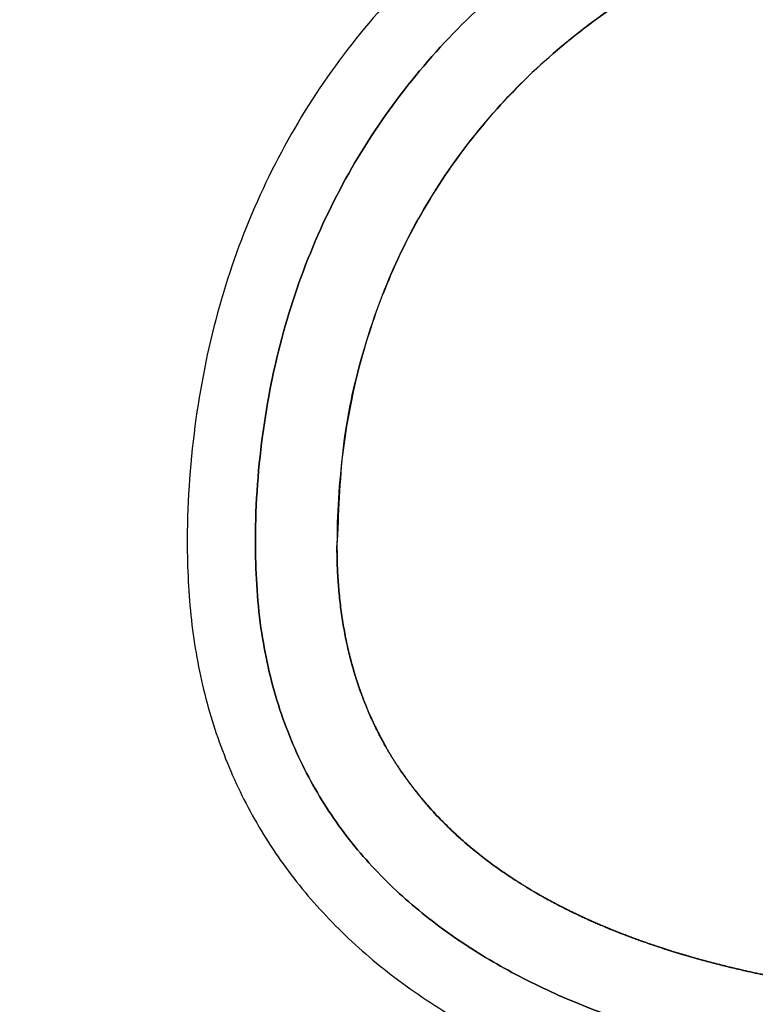
# Model space of a CAD drawing. Units: millimetres. Extents: x -2893 to 5418, y -8210 to 3036.
# Drawn here: x 1314 to 1333, y 795 to 819 of the extents above; entities that cross this region are included whole.
import ezdxf

# ---------------------------------------------------------------- set-up
doc = ezdxf.new("R2010")
doc.units = ezdxf.units.MM
doc.header["$LTSCALE"] = 4.677165
doc.layers.add('NoLayerName_005', color=7, linetype='Continuous')

# ---------------------------------------------------------------- blocks, each defined once
blk = doc.blocks.new('JZB_0051')
at = {"layer": 'NoLayerName_005', "color": 4, "linetype": 'Continuous', "lineweight": 25}
for points, knots in [([(231.342, 53.425), (230.96, 53.668), (230.2, 54.172), (228.992, 54.835), (227.738, 55.448), (226.433, 55.999), (225.085, 56.489), (223.696, 56.917), (222.271, 57.282), (220.812, 57.584), (219.324, 57.82), (217.81, 57.989), (216.274, 58.092), (214.122, 58.14), (211.416, 58.009), (208.247, 57.514), (205.299, 56.703), (202.588, 55.588), (200.131, 54.183), (197.947, 52.504), (196.052, 50.563), (194.464, 48.377), (193.203, 45.961), (192.282, 43.331), (191.726, 40.503), (191.555, 37.901), (191.674, 35.636), (192.02, 33.8), (192.595, 32.087), (193.397, 30.502), (194.423, 29.05), (195.667, 27.735), (197.123, 26.56), (198.788, 25.53), (200.655, 24.644), (202.723, 23.912), (204.984, 23.311), (206.575, 23.075), (207.391, 22.93)], [0, 0, 0, 0, 1.358211, 2.734914, 4.130616, 5.545519, 6.979569, 8.432502, 9.903884, 11.393151, 12.899648, 14.422658, 15.961437, 17.515241, 20.879756, 24.073677, 27.11719, 30.032619, 32.844838, 35.581557, 38.273384, 40.953578, 43.657474, 46.421635, 49.282892, 52.277446, 54.221026, 56.073626, 57.864169, 59.623958, 61.385291, 63.179789, 65.03685, 66.982562, 69.039235, 71.225426, 73.556303, 76.044132, 76.044132, 76.044132, 76.044132]), ([(207.629, 24.6), (207.077, 24.692), (205.956, 24.856), (204.286, 25.237), (202.623, 25.72), (200.999, 26.333), (199.444, 27.088), (197.99, 28), (196.668, 29.086), (195.511, 30.362), (194.554, 31.843), (193.834, 33.543), (193.382, 35.47), (193.237, 37.754), (193.404, 40.262), (193.92, 42.858), (194.774, 45.272), (195.943, 47.49), (197.415, 49.497), (199.172, 51.278), (201.198, 52.819), (203.475, 54.108), (205.988, 55.132), (208.721, 55.877), (211.658, 56.331), (214.176, 56.451), (216.191, 56.406), (217.643, 56.31), (219.074, 56.151), (220.48, 55.929), (221.857, 55.647), (223.202, 55.304), (224.512, 54.902), (225.782, 54.442), (227.009, 53.926), (228.19, 53.351), (229.325, 52.729), (230.039, 52.255), (230.397, 52.027)], [0, 0, 0, 0, 1.678223, 3.396414, 5.133174, 6.871068, 8.598044, 10.309298, 12.00951, 13.71513, 15.455943, 17.274856, 19.225276, 21.366662, 24.115643, 26.743156, 29.283299, 31.770646, 34.239364, 36.722272, 39.250058, 41.850765, 44.549604, 47.369066, 50.329228, 53.448167, 54.91856, 56.373841, 57.81328, 59.236147, 60.641748, 62.029448, 63.398707, 64.749115, 66.080429, 67.392614, 68.685885, 69.960758, 69.960758, 69.960758, 69.960758]), ([(230.397, 52.027), (230.039, 52.255), (229.325, 52.729), (228.19, 53.351), (227.009, 53.926), (225.782, 54.442), (224.512, 54.902), (223.202, 55.304), (221.857, 55.647), (220.48, 55.929), (219.074, 56.151), (217.643, 56.31), (216.191, 56.406), (214.176, 56.451), (211.658, 56.331), (208.721, 55.877), (205.988, 55.132), (203.475, 54.108), (201.198, 52.819), (199.172, 51.278), (197.415, 49.497), (195.943, 47.49), (194.774, 45.272), (193.92, 42.858), (193.404, 40.262), (193.237, 37.754), (193.382, 35.47), (193.834, 33.543), (194.554, 31.843), (195.511, 30.362), (196.668, 29.086), (197.99, 28), (199.444, 27.088), (200.999, 26.333), (202.623, 25.72), (204.286, 25.237), (205.956, 24.856), (207.077, 24.692), (207.629, 24.6)], [0, 0, 0, 0, 1.274873, 2.568144, 3.880329, 5.211643, 6.562051, 7.93131, 9.31901, 10.724611, 12.147478, 13.586917, 15.042198, 16.512591, 19.63153, 22.591692, 25.411154, 28.109994, 30.7107, 33.238486, 35.721395, 38.190112, 40.677459, 43.217602, 45.845115, 48.594096, 50.735482, 52.685902, 54.504815, 56.245628, 57.951248, 59.65146, 61.362714, 63.08969, 64.827584, 66.564344, 68.282535, 69.960758, 69.960758, 69.960758, 69.960758]), ([(230.397, 52.027), (230.039, 52.255), (229.325, 52.729), (228.19, 53.351), (227.009, 53.926), (225.782, 54.442), (224.512, 54.902), (223.202, 55.304), (221.857, 55.647), (220.48, 55.929), (219.074, 56.151), (217.643, 56.31), (216.191, 56.406), (214.176, 56.451), (211.658, 56.331), (208.721, 55.877), (205.988, 55.132), (203.475, 54.108), (201.198, 52.819), (199.172, 51.278), (197.415, 49.497), (195.943, 47.49), (194.774, 45.272), (193.92, 42.858), (193.404, 40.262), (193.237, 37.754), (193.382, 35.47), (193.834, 33.543), (194.554, 31.843), (195.511, 30.362), (196.668, 29.086), (197.99, 28), (199.444, 27.088), (200.999, 26.333), (202.623, 25.72), (204.286, 25.237), (205.956, 24.856), (207.077, 24.692), (207.629, 24.6)], [0, 0, 0, 0, 1.274873, 2.568144, 3.880329, 5.211643, 6.562051, 7.93131, 9.31901, 10.724611, 12.147478, 13.586917, 15.042198, 16.512591, 19.63153, 22.591692, 25.411154, 28.109994, 30.7107, 33.238486, 35.721395, 38.190112, 40.677459, 43.217602, 45.845115, 48.594096, 50.735482, 52.685902, 54.504815, 56.245628, 57.951248, 59.65146, 61.362714, 63.08969, 64.827584, 66.564344, 68.282535, 69.960758, 69.960758, 69.960758, 69.960758]), ([(229.266, 50.354), (228.587, 50.757), (227.24, 51.632), (224.992, 52.61), (222.602, 53.409), (220.07, 53.981), (217.43, 54.33), (213.802, 54.489), (209.386, 54.087), (204.555, 52.518), (200.567, 49.965), (197.562, 46.509), (195.697, 42.263), (195.286, 38.991), (195.316, 37.083), (195.342, 36.622), (195.384, 36.17), (195.445, 35.728), (195.522, 35.296), (195.598, 34.957), (195.662, 34.707), (195.708, 34.543), (195.756, 34.38), (195.807, 34.219), (195.861, 34.059), (195.908, 33.927), (195.947, 33.822), (195.977, 33.744), (196.007, 33.667), (196.038, 33.589), (196.07, 33.513), (196.114, 33.411), (196.17, 33.284), (196.24, 33.134), (196.313, 32.986), (196.389, 32.839), (196.467, 32.693), (196.535, 32.573), (196.59, 32.478), (196.632, 32.407), (196.661, 32.36), (196.675, 32.337)], [0, 0, 0, 0, 2.367497, 4.810063, 7.328637, 9.920862, 12.5823, 15.30745, 20.805342, 25.787389, 30.402269, 34.839021, 39.327025, 44.11838, 44.589343, 45.051152, 45.504479, 45.95003, 46.388551, 46.820822, 46.992175, 47.162709, 47.33248, 47.501543, 47.669957, 47.837779, 47.921487, 48.005066, 48.088524, 48.171869, 48.255112, 48.338259, 48.504276, 48.669991, 48.835462, 49.000748, 49.165906, 49.330995, 49.413532, 49.496073, 49.578626, 49.578626, 49.578626, 49.578626]), ([(229.266, 50.354), (228.587, 50.757), (227.24, 51.632), (224.992, 52.61), (222.602, 53.409), (220.07, 53.981), (217.43, 54.33), (213.802, 54.489), (209.386, 54.087), (204.555, 52.518), (200.567, 49.965), (197.562, 46.509), (195.697, 42.263), (195.286, 38.991), (195.316, 37.083), (195.342, 36.622), (195.384, 36.17), (195.445, 35.728), (195.522, 35.296), (195.598, 34.957), (195.662, 34.707), (195.708, 34.543), (195.756, 34.38), (195.807, 34.219), (195.861, 34.059), (195.908, 33.927), (195.947, 33.822), (195.977, 33.744), (196.007, 33.667), (196.038, 33.589), (196.07, 33.513), (196.114, 33.411), (196.17, 33.284), (196.24, 33.134), (196.313, 32.986), (196.389, 32.839), (196.467, 32.693), (196.535, 32.573), (196.59, 32.478), (196.632, 32.407), (196.661, 32.36), (196.675, 32.337)], [0, 0, 0, 0, 2.367497, 4.810063, 7.328637, 9.920862, 12.5823, 15.30745, 20.805342, 25.787389, 30.402269, 34.839021, 39.327025, 44.11838, 44.589343, 45.051152, 45.504479, 45.95003, 46.388551, 46.820822, 46.992175, 47.162709, 47.33248, 47.501543, 47.669957, 47.837779, 47.921487, 48.005066, 48.088524, 48.171869, 48.255112, 48.338259, 48.504276, 48.669991, 48.835462, 49.000748, 49.165906, 49.330995, 49.413532, 49.496073, 49.578626, 49.578626, 49.578626, 49.578626]), ([(195.31, 37.551), (195.364, 38.367), (195.387, 39.973), (195.888, 42.291), (196.653, 44.448), (197.715, 46.428), (199.048, 48.22), (200.639, 49.81), (202.474, 51.187), (204.536, 52.337), (206.812, 53.251), (209.287, 53.916), (211.947, 54.321), (214.241, 54.429), (216.091, 54.388), (217.444, 54.299), (218.775, 54.153), (220.082, 53.949), (221.362, 53.688), (222.61, 53.373), (223.825, 53.003), (225.001, 52.579), (226.138, 52.103), (227.229, 51.574), (228.277, 51.001), (228.935, 50.564), (229.266, 50.354)], [0, 0, 0, 0, 2.454939, 4.802594, 7.074552, 9.302693, 11.518306, 13.751189, 16.028937, 18.376509, 20.81612, 23.367407, 26.047761, 28.872743, 30.243249, 31.598549, 32.937923, 34.260661, 35.56609, 36.853602, 38.122684, 39.372955, 40.604196, 41.816395, 43.009784, 44.184891, 44.184891, 44.184891, 44.184891]), ([(195.31, 37.551), (195.364, 38.367), (195.387, 39.973), (195.888, 42.291), (196.653, 44.448), (197.715, 46.428), (199.048, 48.22), (200.639, 49.81), (202.474, 51.187), (204.536, 52.337), (206.812, 53.251), (209.287, 53.916), (211.947, 54.321), (214.241, 54.429), (216.091, 54.388), (217.444, 54.299), (218.775, 54.153), (220.082, 53.949), (221.362, 53.688), (222.61, 53.373), (223.825, 53.003), (225.001, 52.579), (226.138, 52.103), (227.229, 51.574), (228.277, 51.001), (228.935, 50.564), (229.266, 50.354)], [0, 0, 0, 0, 2.454939, 4.802594, 7.074552, 9.302693, 11.518306, 13.751189, 16.028937, 18.376509, 20.81612, 23.367407, 26.047761, 28.872743, 30.243249, 31.598549, 32.937923, 34.260661, 35.56609, 36.853602, 38.122684, 39.372955, 40.604196, 41.816395, 43.009784, 44.184891, 44.184891, 44.184891, 44.184891]), ([(187.454, 9.53), (187.785, 9.269), (188.463, 8.707), (189.607, 7.946), (190.875, 7.195), (192.267, 6.479), (193.771, 5.804), (195.377, 5.183), (197.076, 4.627), (198.858, 4.148), (200.713, 3.755), (202.631, 3.46), (204.602, 3.274), (207.172, 3.197), (210.249, 3.336), (213.721, 3.818), (216.928, 4.62), (219.857, 5.728), (222.495, 7.133), (224.826, 8.827), (226.835, 10.798), (228.508, 13.035), (229.829, 15.524), (230.785, 18.254), (231.358, 21.209), (231.533, 23.906), (231.413, 26.226), (231.064, 28.067), (230.487, 29.786), (229.681, 31.38), (228.651, 32.842), (227.402, 34.168), (225.94, 35.355), (224.269, 36.401), (222.394, 37.302), (220.317, 38.052), (218.047, 38.673), (216.45, 38.921), (215.63, 39.074)], [0, 0, 0, 0, 1.265283, 2.640083, 4.115831, 5.683504, 7.333988, 9.058348, 10.84803, 12.695052, 14.592183, 16.533124, 18.512698, 20.52705, 24.243853, 27.736643, 31.02698, 34.140651, 37.108364, 39.966156, 42.755277, 45.521317, 48.312558, 51.17783, 54.164366, 57.31615, 59.26271, 61.120216, 62.917633, 64.686184, 66.457963, 68.264293, 70.134216, 72.093473, 74.164055, 76.364257, 78.709033, 81.210487, 81.210487, 81.210487, 81.210487]), ([(196.205, 33.209), (196.194, 33.234), (196.17, 33.284), (196.136, 33.36), (196.109, 33.423), (196.087, 33.474), (196.071, 33.513), (196.054, 33.551), (196.039, 33.589), (196.023, 33.628), (196.007, 33.667), (195.992, 33.705), (195.977, 33.744), (195.962, 33.783), (195.947, 33.822), (195.932, 33.862), (195.913, 33.914), (195.889, 33.98), (195.861, 34.059), (195.834, 34.138), (195.807, 34.219), (195.782, 34.299), (195.756, 34.38), (195.732, 34.461), (195.708, 34.543), (195.685, 34.625), (195.663, 34.707), (195.641, 34.79), (195.61, 34.915), (195.57, 35.083), (195.525, 35.295), (195.484, 35.51), (195.447, 35.727), (195.415, 35.946), (195.387, 36.168), (195.363, 36.393), (195.344, 36.62), (195.329, 36.849), (195.318, 37.081), (195.311, 37.315), (195.311, 37.472), (195.31, 37.551)], [0, 0, 0, 0, 0.082893, 0.165863, 0.248916, 0.290478, 0.332063, 0.373672, 0.415306, 0.456965, 0.498652, 0.540366, 0.58211, 0.623884, 0.665689, 0.707526, 0.749397, 0.833238, 0.91722, 1.00135, 1.085636, 1.170084, 1.254702, 1.339496, 1.424474, 1.509643, 1.59501, 1.680582, 1.766365, 1.981782, 2.198661, 2.417103, 2.637207, 2.859068, 3.082782, 3.30844, 3.536131, 3.765944, 3.997962, 4.232269, 4.468945, 4.468945, 4.468945, 4.468945]), ([(196.205, 33.209), (196.194, 33.234), (196.17, 33.284), (196.136, 33.36), (196.109, 33.423), (196.087, 33.474), (196.071, 33.513), (196.054, 33.551), (196.039, 33.589), (196.023, 33.628), (196.007, 33.667), (195.992, 33.705), (195.977, 33.744), (195.962, 33.783), (195.947, 33.822), (195.932, 33.862), (195.913, 33.914), (195.889, 33.98), (195.861, 34.059), (195.834, 34.138), (195.807, 34.219), (195.782, 34.299), (195.756, 34.38), (195.732, 34.461), (195.708, 34.543), (195.685, 34.625), (195.663, 34.707), (195.641, 34.79), (195.61, 34.915), (195.57, 35.083), (195.525, 35.295), (195.484, 35.51), (195.447, 35.727), (195.415, 35.946), (195.387, 36.168), (195.363, 36.393), (195.344, 36.62), (195.329, 36.849), (195.318, 37.081), (195.311, 37.315), (195.311, 37.472), (195.31, 37.551)], [0, 0, 0, 0, 0.082893, 0.165863, 0.248916, 0.290478, 0.332063, 0.373672, 0.415306, 0.456965, 0.498652, 0.540366, 0.58211, 0.623884, 0.665689, 0.707526, 0.749397, 0.833238, 0.91722, 1.00135, 1.085636, 1.170084, 1.254702, 1.339496, 1.424474, 1.509643, 1.59501, 1.680582, 1.766365, 1.981782, 2.198661, 2.417103, 2.637207, 2.859068, 3.082782, 3.30844, 3.536131, 3.765944, 3.997962, 4.232269, 4.468945, 4.468945, 4.468945, 4.468945]), ([(188.548, 10.814), (188.859, 10.57), (189.494, 10.043), (190.568, 9.331), (191.759, 8.628), (193.068, 7.958), (194.483, 7.326), (195.997, 6.745), (197.599, 6.225), (199.281, 5.776), (201.033, 5.408), (202.845, 5.133), (204.709, 4.958), (207.124, 4.887), (210.001, 5.014), (213.238, 5.458), (216.227, 6.195), (218.957, 7.214), (221.415, 8.507), (223.588, 10.064), (225.462, 11.877), (227.022, 13.935), (228.253, 16.226), (229.145, 18.737), (229.679, 21.456), (229.851, 24.057), (229.704, 26.395), (229.249, 28.33), (228.526, 30.039), (227.565, 31.531), (226.402, 32.819), (225.074, 33.918), (223.613, 34.844), (222.05, 35.613), (220.418, 36.241), (218.745, 36.739), (217.066, 37.134), (215.939, 37.308), (215.384, 37.405)], [0, 0, 0, 0, 1.185017, 2.47401, 3.859091, 5.331925, 6.884075, 8.507258, 10.19354, 11.93551, 13.726447, 15.560488, 17.432798, 19.339757, 22.804382, 26.059439, 29.124217, 32.021903, 34.780276, 37.432161, 40.015414, 42.572215, 45.147585, 47.787389, 50.536246, 53.435885, 55.583191, 57.541644, 59.370525, 61.122873, 62.841124, 64.554593, 66.279339, 68.019757, 69.77085, 71.520448, 73.251041, 74.941187, 74.941187, 74.941187, 74.941187]), ([(188.548, 10.814), (188.859, 10.57), (189.494, 10.043), (190.568, 9.331), (191.759, 8.628), (193.068, 7.958), (194.483, 7.326), (195.997, 6.745), (197.599, 6.225), (199.281, 5.776), (201.033, 5.408), (202.845, 5.133), (204.709, 4.958), (207.124, 4.887), (210.001, 5.014), (213.238, 5.458), (216.227, 6.195), (218.957, 7.214), (221.415, 8.507), (223.588, 10.064), (225.462, 11.877), (227.022, 13.935), (228.253, 16.226), (229.145, 18.737), (229.679, 21.456), (229.851, 24.057), (229.704, 26.395), (229.249, 28.33), (228.526, 30.039), (227.565, 31.531), (226.402, 32.819), (225.074, 33.918), (223.613, 34.844), (222.05, 35.613), (220.418, 36.241), (218.745, 36.739), (217.066, 37.134), (215.939, 37.308), (215.384, 37.405)], [0, 0, 0, 0, 1.185017, 2.47401, 3.859091, 5.331925, 6.884075, 8.507258, 10.19354, 11.93551, 13.726447, 15.560488, 17.432798, 19.339757, 22.804382, 26.059439, 29.124217, 32.021903, 34.780276, 37.432161, 40.015414, 42.572215, 45.147585, 47.787389, 50.536246, 53.435885, 55.583191, 57.541644, 59.370525, 61.122873, 62.841124, 64.554593, 66.279339, 68.019757, 69.77085, 71.520448, 73.251041, 74.941187, 74.941187, 74.941187, 74.941187]), ([(195.62, 34.873), (195.626, 34.851), (195.637, 34.806), (195.654, 34.74), (195.672, 34.674), (195.69, 34.608), (195.708, 34.543), (195.727, 34.477), (195.747, 34.412), (195.766, 34.347), (195.787, 34.283), (195.807, 34.218), (195.828, 34.155), (195.851, 34.088), (195.869, 34.037), (195.908, 33.927), (195.869, 34.037), (195.851, 34.088), (195.828, 34.155), (195.807, 34.218), (195.787, 34.283), (195.766, 34.347), (195.747, 34.412), (195.727, 34.477), (195.708, 34.543), (195.69, 34.608), (195.672, 34.674), (195.654, 34.74), (195.637, 34.806), (195.626, 34.851), (195.62, 34.873)], [0, 0, 0, 0, 0.068644, 0.137151, 0.205526, 0.273771, 0.341891, 0.409889, 0.477768, 0.545532, 0.613184, 0.68073, 0.748171, 0.815512, 0.882756, 0.949907, 1.017058, 1.084303, 1.151644, 1.219085, 1.28663, 1.354283, 1.422047, 1.489926, 1.557923, 1.626043, 1.694288, 1.762663, 1.831171, 1.899814, 1.899814, 1.899814, 1.899814]), ([(195.62, 34.873), (195.626, 34.851), (195.637, 34.806), (195.654, 34.74), (195.672, 34.674), (195.69, 34.608), (195.708, 34.543), (195.727, 34.477), (195.747, 34.412), (195.766, 34.347), (195.787, 34.283), (195.807, 34.218), (195.828, 34.155), (195.851, 34.088), (195.869, 34.037), (195.908, 33.927), (195.869, 34.037), (195.851, 34.088), (195.828, 34.155), (195.807, 34.218), (195.787, 34.283), (195.766, 34.347), (195.747, 34.412), (195.727, 34.477), (195.708, 34.543), (195.69, 34.608), (195.672, 34.674), (195.654, 34.74), (195.637, 34.806), (195.626, 34.851), (195.62, 34.873)], [0, 0, 0, 0, 0.068644, 0.137151, 0.205526, 0.273771, 0.341891, 0.409889, 0.477768, 0.545532, 0.613184, 0.68073, 0.748171, 0.815512, 0.882756, 0.949907, 1.017058, 1.084303, 1.151644, 1.219085, 1.28663, 1.354283, 1.422047, 1.489926, 1.557923, 1.626043, 1.694288, 1.762663, 1.831171, 1.899814, 1.899814, 1.899814, 1.899814]), ([(195.62, 34.873), (195.626, 34.851), (195.637, 34.806), (195.654, 34.74), (195.672, 34.674), (195.69, 34.608), (195.708, 34.543), (195.727, 34.477), (195.747, 34.412), (195.766, 34.347), (195.787, 34.283), (195.807, 34.218), (195.828, 34.155), (195.851, 34.088), (195.869, 34.037), (195.908, 33.927), (195.869, 34.037), (195.851, 34.088), (195.828, 34.155), (195.807, 34.218), (195.787, 34.283), (195.766, 34.347), (195.747, 34.412), (195.727, 34.477), (195.708, 34.543), (195.69, 34.608), (195.672, 34.674), (195.654, 34.74), (195.637, 34.806), (195.626, 34.851), (195.62, 34.873)], [0, 0, 0, 0, 0.068644, 0.137151, 0.205526, 0.273771, 0.341891, 0.409889, 0.477768, 0.545532, 0.613184, 0.68073, 0.748171, 0.815512, 0.882756, 0.949907, 1.017058, 1.084303, 1.151644, 1.219085, 1.28663, 1.354283, 1.422047, 1.489926, 1.557923, 1.626043, 1.694288, 1.762663, 1.831171, 1.899814, 1.899814, 1.899814, 1.899814]), ([(196.103, 33.436), (196.112, 33.416), (196.13, 33.375), (196.157, 33.315), (196.184, 33.254), (196.212, 33.194), (196.241, 33.134), (196.269, 33.075), (196.299, 33.015), (196.328, 32.956), (196.359, 32.897), (196.389, 32.839), (196.42, 32.781), (196.453, 32.72), (196.478, 32.673), (196.535, 32.574), (196.478, 32.673), (196.453, 32.72), (196.42, 32.781), (196.389, 32.839), (196.359, 32.897), (196.328, 32.956), (196.299, 33.015), (196.269, 33.075), (196.241, 33.134), (196.212, 33.194), (196.184, 33.254), (196.157, 33.315), (196.13, 33.375), (196.112, 33.416), (196.103, 33.436)], [0, 0, 0, 0, 0.066449, 0.132844, 0.199189, 0.265486, 0.331741, 0.397956, 0.464136, 0.530284, 0.596403, 0.662499, 0.728575, 0.794633, 0.860679, 0.926717, 0.992754, 1.058801, 1.12486, 1.190936, 1.257033, 1.323153, 1.389301, 1.455481, 1.521697, 1.587951, 1.654248, 1.720592, 1.786986, 1.853434, 1.853434, 1.853434, 1.853434]), ([(196.103, 33.436), (196.112, 33.416), (196.13, 33.375), (196.157, 33.315), (196.184, 33.254), (196.212, 33.194), (196.241, 33.134), (196.269, 33.075), (196.299, 33.015), (196.328, 32.956), (196.359, 32.897), (196.389, 32.839), (196.42, 32.781), (196.453, 32.72), (196.478, 32.673), (196.535, 32.574), (196.478, 32.673), (196.453, 32.72), (196.42, 32.781), (196.389, 32.839), (196.359, 32.897), (196.328, 32.956), (196.299, 33.015), (196.269, 33.075), (196.241, 33.134), (196.212, 33.194), (196.184, 33.254), (196.157, 33.315), (196.13, 33.375), (196.112, 33.416), (196.103, 33.436)], [0, 0, 0, 0, 0.066449, 0.132844, 0.199189, 0.265486, 0.331741, 0.397956, 0.464136, 0.530284, 0.596403, 0.662499, 0.728575, 0.794633, 0.860679, 0.926717, 0.992754, 1.058801, 1.12486, 1.190936, 1.257033, 1.323153, 1.389301, 1.455481, 1.521697, 1.587951, 1.654248, 1.720592, 1.786986, 1.853434, 1.853434, 1.853434, 1.853434]), ([(196.103, 33.436), (196.112, 33.416), (196.13, 33.375), (196.157, 33.315), (196.184, 33.254), (196.212, 33.194), (196.241, 33.134), (196.269, 33.075), (196.299, 33.015), (196.328, 32.956), (196.359, 32.897), (196.389, 32.839), (196.42, 32.781), (196.453, 32.72), (196.478, 32.673), (196.535, 32.574), (196.478, 32.673), (196.453, 32.72), (196.42, 32.781), (196.389, 32.839), (196.359, 32.897), (196.328, 32.956), (196.299, 33.015), (196.269, 33.075), (196.241, 33.134), (196.212, 33.194), (196.184, 33.254), (196.157, 33.315), (196.13, 33.375), (196.112, 33.416), (196.103, 33.436)], [0, 0, 0, 0, 0.066449, 0.132844, 0.199189, 0.265486, 0.331741, 0.397956, 0.464136, 0.530284, 0.596403, 0.662499, 0.728575, 0.794633, 0.860679, 0.926717, 0.992754, 1.058801, 1.12486, 1.190936, 1.257033, 1.323153, 1.389301, 1.455481, 1.521697, 1.587951, 1.654248, 1.720592, 1.786986, 1.853434, 1.853434, 1.853434, 1.853434]), ([(198.475, 30.233), (198.411, 30.291), (198.28, 30.405), (198.093, 30.582), (197.91, 30.763), (197.734, 30.947), (197.565, 31.134), (197.437, 31.283), (197.348, 31.391), (197.296, 31.456), (197.244, 31.522), (197.193, 31.587), (197.142, 31.653), (197.092, 31.72), (197.043, 31.787), (196.995, 31.854), (196.947, 31.922), (196.9, 31.99), (196.854, 32.059), (196.816, 32.116), (196.786, 32.162), (196.763, 32.197), (196.741, 32.232), (196.719, 32.267), (196.697, 32.302), (196.675, 32.337), (196.654, 32.372), (196.632, 32.407), (196.611, 32.443), (196.59, 32.478), (196.569, 32.514), (196.542, 32.561), (196.508, 32.621), (196.467, 32.693), (196.428, 32.766), (196.389, 32.839), (196.351, 32.912), (196.313, 32.986), (196.277, 33.06), (196.241, 33.134), (196.217, 33.184), (196.205, 33.209)], [0, 0, 0, 0, 0.260368, 0.518645, 0.775006, 1.029632, 1.282708, 1.534422, 1.618057, 1.70157, 1.784968, 1.868258, 1.951448, 2.034543, 2.117552, 2.20048, 2.283336, 2.366127, 2.448859, 2.531539, 2.572863, 2.614177, 2.655481, 2.696778, 2.738067, 2.779351, 2.820629, 2.861904, 2.903175, 2.944445, 2.985714, 3.026982, 3.109523, 3.192073, 3.27464, 3.357231, 3.439854, 3.522517, 3.605226, 3.687989, 3.770814, 3.770814, 3.770814, 3.770814]), ([(198.475, 30.233), (198.411, 30.291), (198.28, 30.405), (198.093, 30.582), (197.91, 30.763), (197.734, 30.947), (197.565, 31.134), (197.437, 31.283), (197.348, 31.391), (197.296, 31.456), (197.244, 31.522), (197.193, 31.587), (197.142, 31.653), (197.092, 31.72), (197.043, 31.787), (196.995, 31.854), (196.947, 31.922), (196.9, 31.99), (196.854, 32.059), (196.816, 32.116), (196.786, 32.162), (196.763, 32.197), (196.741, 32.232), (196.719, 32.267), (196.697, 32.302), (196.675, 32.337), (196.654, 32.372), (196.632, 32.407), (196.611, 32.443), (196.59, 32.478), (196.569, 32.514), (196.542, 32.561), (196.508, 32.621), (196.467, 32.693), (196.428, 32.766), (196.389, 32.839), (196.351, 32.912), (196.313, 32.986), (196.277, 33.06), (196.241, 33.134), (196.217, 33.184), (196.205, 33.209)], [0, 0, 0, 0, 0.260368, 0.518645, 0.775006, 1.029632, 1.282708, 1.534422, 1.618057, 1.70157, 1.784968, 1.868258, 1.951448, 2.034543, 2.117552, 2.20048, 2.283336, 2.366127, 2.448859, 2.531539, 2.572863, 2.614177, 2.655481, 2.696778, 2.738067, 2.779351, 2.820629, 2.861904, 2.903175, 2.944445, 2.985714, 3.026982, 3.109523, 3.192073, 3.27464, 3.357231, 3.439854, 3.522517, 3.605226, 3.687989, 3.770814, 3.770814, 3.770814, 3.770814]), ([(196.675, 32.337), (196.69, 32.313), (196.719, 32.267), (196.763, 32.197), (196.823, 32.104), (196.9, 31.99), (196.995, 31.854), (197.092, 31.72), (197.192, 31.587), (197.295, 31.456), (197.472, 31.239), (197.733, 30.943), (198.092, 30.578), (198.475, 30.228), (198.882, 29.892), (199.315, 29.57), (199.641, 29.35), (199.848, 29.219), (199.927, 29.17), (200.007, 29.121), (200.087, 29.072), (200.169, 29.024), (200.278, 28.96), (200.416, 28.882), (200.584, 28.789), (200.755, 28.698), (200.929, 28.608), (201.106, 28.52), (201.315, 28.42), (201.559, 28.307), (201.839, 28.184), (202.125, 28.065), (202.417, 27.95), (202.715, 27.838), (203.054, 27.718), (203.436, 27.59), (203.862, 27.458), (204.298, 27.333), (204.746, 27.214), (205.204, 27.101), (205.514, 27.033), (205.671, 26.997)], [0, 0, 0, 0, 0.082573, 0.165174, 0.247811, 0.413226, 0.578871, 0.744806, 0.911087, 1.077771, 1.244916, 1.749658, 2.260599, 2.779199, 3.306855, 3.844892, 4.394556, 4.487386, 4.580575, 4.674131, 4.768059, 4.862365, 4.957053, 5.147589, 5.339705, 5.533439, 5.728827, 5.925905, 6.124707, 6.426218, 6.731797, 7.041551, 7.355579, 7.67398, 7.996846, 8.434433, 8.88032, 9.334697, 9.797743, 10.269627, 10.750507, 10.750507, 10.750507, 10.750507]), ([(196.675, 32.337), (196.69, 32.313), (196.719, 32.267), (196.763, 32.197), (196.823, 32.104), (196.9, 31.99), (196.995, 31.854), (197.092, 31.72), (197.192, 31.587), (197.295, 31.456), (197.472, 31.239), (197.733, 30.943), (198.092, 30.578), (198.475, 30.228), (198.882, 29.892), (199.315, 29.57), (199.641, 29.35), (199.848, 29.219), (199.927, 29.17), (200.007, 29.121), (200.087, 29.072), (200.169, 29.024), (200.278, 28.96), (200.416, 28.882), (200.584, 28.789), (200.755, 28.698), (200.929, 28.608), (201.106, 28.52), (201.315, 28.42), (201.559, 28.307), (201.839, 28.184), (202.125, 28.065), (202.417, 27.95), (202.715, 27.838), (203.054, 27.718), (203.436, 27.59), (203.862, 27.458), (204.298, 27.333), (204.746, 27.214), (205.204, 27.101), (205.514, 27.033), (205.671, 26.997)], [0, 0, 0, 0, 0.082573, 0.165174, 0.247811, 0.413226, 0.578871, 0.744806, 0.911087, 1.077771, 1.244916, 1.749658, 2.260599, 2.779199, 3.306855, 3.844892, 4.394556, 4.487386, 4.580575, 4.674131, 4.768059, 4.862365, 4.957053, 5.147589, 5.339705, 5.533439, 5.728827, 5.925905, 6.124707, 6.426218, 6.731797, 7.041551, 7.355579, 7.67398, 7.996846, 8.434433, 8.88032, 9.334697, 9.797743, 10.269627, 10.750507, 10.750507, 10.750507, 10.750507]), ([(196.808, 32.128), (196.82, 32.109), (196.845, 32.072), (196.882, 32.017), (196.919, 31.963), (196.957, 31.908), (196.995, 31.854), (197.034, 31.8), (197.073, 31.747), (197.112, 31.693), (197.152, 31.64), (197.193, 31.587), (197.233, 31.535), (197.277, 31.48), (197.31, 31.438), (197.383, 31.348), (197.31, 31.438), (197.277, 31.48), (197.233, 31.535), (197.193, 31.587), (197.152, 31.64), (197.112, 31.693), (197.073, 31.747), (197.034, 31.8), (196.995, 31.854), (196.957, 31.908), (196.919, 31.963), (196.882, 32.017), (196.845, 32.072), (196.82, 32.109), (196.808, 32.128)], [0, 0, 0, 0, 0.066141, 0.132313, 0.198521, 0.264769, 0.331059, 0.397396, 0.463783, 0.530224, 0.596722, 0.663282, 0.729906, 0.796598, 0.863361, 0.9302, 0.997039, 1.063802, 1.130493, 1.197116, 1.263674, 1.330172, 1.396612, 1.462999, 1.529336, 1.595626, 1.661874, 1.728083, 1.794257, 1.8604, 1.8604, 1.8604, 1.8604]), ([(196.808, 32.128), (196.82, 32.109), (196.845, 32.072), (196.882, 32.017), (196.919, 31.963), (196.957, 31.908), (196.995, 31.854), (197.034, 31.8), (197.073, 31.747), (197.112, 31.693), (197.152, 31.64), (197.193, 31.587), (197.233, 31.535), (197.277, 31.48), (197.31, 31.438), (197.383, 31.348), (197.31, 31.438), (197.277, 31.48), (197.233, 31.535), (197.193, 31.587), (197.152, 31.64), (197.112, 31.693), (197.073, 31.747), (197.034, 31.8), (196.995, 31.854), (196.957, 31.908), (196.919, 31.963), (196.882, 32.017), (196.845, 32.072), (196.82, 32.109), (196.808, 32.128)], [0, 0, 0, 0, 0.066141, 0.132313, 0.198521, 0.264769, 0.331059, 0.397396, 0.463783, 0.530224, 0.596722, 0.663282, 0.729906, 0.796598, 0.863361, 0.9302, 0.997039, 1.063802, 1.130493, 1.197116, 1.263674, 1.330172, 1.396612, 1.462999, 1.529336, 1.595626, 1.661874, 1.728083, 1.794257, 1.8604, 1.8604, 1.8604, 1.8604]), ([(196.808, 32.128), (196.82, 32.109), (196.845, 32.072), (196.882, 32.017), (196.919, 31.963), (196.957, 31.908), (196.995, 31.854), (197.034, 31.8), (197.073, 31.747), (197.112, 31.693), (197.152, 31.64), (197.193, 31.587), (197.233, 31.535), (197.277, 31.48), (197.31, 31.438), (197.383, 31.348), (197.31, 31.438), (197.277, 31.48), (197.233, 31.535), (197.193, 31.587), (197.152, 31.64), (197.112, 31.693), (197.073, 31.747), (197.034, 31.8), (196.995, 31.854), (196.957, 31.908), (196.919, 31.963), (196.882, 32.017), (196.845, 32.072), (196.82, 32.109), (196.808, 32.128)], [0, 0, 0, 0, 0.066141, 0.132313, 0.198521, 0.264769, 0.331059, 0.397396, 0.463783, 0.530224, 0.596722, 0.663282, 0.729906, 0.796598, 0.863361, 0.9302, 0.997039, 1.063802, 1.130493, 1.197116, 1.263674, 1.330172, 1.396612, 1.462999, 1.529336, 1.595626, 1.661874, 1.728083, 1.794257, 1.8604, 1.8604, 1.8604, 1.8604]), ([(199.77, 29.269), (199.708, 29.309), (199.585, 29.389), (199.403, 29.513), (199.226, 29.638), (199.052, 29.766), (198.882, 29.896), (198.717, 30.029), (198.555, 30.164), (198.397, 30.301), (198.243, 30.441), (198.092, 30.583), (197.948, 30.725), (197.799, 30.879), (197.687, 30.998), (197.455, 31.261), (197.687, 30.998), (197.799, 30.879), (197.948, 30.725), (198.092, 30.583), (198.243, 30.441), (198.397, 30.301), (198.555, 30.164), (198.717, 30.029), (198.882, 29.896), (199.052, 29.766), (199.226, 29.638), (199.403, 29.513), (199.585, 29.389), (199.708, 29.309), (199.77, 29.269)], [0, 0, 0, 0, 0.221354, 0.440734, 0.658214, 0.873872, 1.087787, 1.300041, 1.510718, 1.719901, 1.927679, 2.134141, 2.339376, 2.543478, 2.746541, 2.948659, 3.150777, 3.35384, 3.557942, 3.763177, 3.969639, 4.177417, 4.3866, 4.597277, 4.809531, 5.023446, 5.239104, 5.456584, 5.675964, 5.897318, 5.897318, 5.897318, 5.897318]), ([(199.77, 29.269), (199.708, 29.309), (199.585, 29.389), (199.403, 29.513), (199.226, 29.638), (199.052, 29.766), (198.882, 29.896), (198.717, 30.029), (198.555, 30.164), (198.397, 30.301), (198.243, 30.441), (198.092, 30.583), (197.948, 30.725), (197.799, 30.879), (197.687, 30.998), (197.455, 31.261), (197.687, 30.998), (197.799, 30.879), (197.948, 30.725), (198.092, 30.583), (198.243, 30.441), (198.397, 30.301), (198.555, 30.164), (198.717, 30.029), (198.882, 29.896), (199.052, 29.766), (199.226, 29.638), (199.403, 29.513), (199.585, 29.389), (199.708, 29.309), (199.77, 29.269)], [0, 0, 0, 0, 0.221354, 0.440734, 0.658214, 0.873872, 1.087787, 1.300041, 1.510718, 1.719901, 1.927679, 2.134141, 2.339376, 2.543478, 2.746541, 2.948659, 3.150777, 3.35384, 3.557942, 3.763177, 3.969639, 4.177417, 4.3866, 4.597277, 4.809531, 5.023446, 5.239104, 5.456584, 5.675964, 5.897318, 5.897318, 5.897318, 5.897318]), ([(199.77, 29.269), (199.708, 29.309), (199.585, 29.389), (199.403, 29.513), (199.226, 29.638), (199.052, 29.766), (198.882, 29.896), (198.717, 30.029), (198.555, 30.164), (198.397, 30.301), (198.243, 30.441), (198.092, 30.583), (197.948, 30.725), (197.799, 30.879), (197.687, 30.998), (197.455, 31.261), (197.687, 30.998), (197.799, 30.879), (197.948, 30.725), (198.092, 30.583), (198.243, 30.441), (198.397, 30.301), (198.555, 30.164), (198.717, 30.029), (198.882, 29.896), (199.052, 29.766), (199.226, 29.638), (199.403, 29.513), (199.585, 29.389), (199.708, 29.309), (199.77, 29.269)], [0, 0, 0, 0, 0.221354, 0.440734, 0.658214, 0.873872, 1.087787, 1.300041, 1.510718, 1.719901, 1.927679, 2.134141, 2.339376, 2.543478, 2.746541, 2.948659, 3.150777, 3.35384, 3.557942, 3.763177, 3.969639, 4.177417, 4.3866, 4.597277, 4.809531, 5.023446, 5.239104, 5.456584, 5.675964, 5.897318, 5.897318, 5.897318, 5.897318]), ([(202.564, 27.895), (202.515, 27.914), (202.416, 27.951), (202.269, 28.008), (202.124, 28.066), (201.98, 28.126), (201.838, 28.185), (201.698, 28.246), (201.558, 28.308), (201.421, 28.371), (201.3, 28.428), (201.195, 28.478), (201.105, 28.521), (201.017, 28.565), (200.929, 28.609), (200.842, 28.653), (200.755, 28.698), (200.669, 28.744), (200.584, 28.789), (200.5, 28.835), (200.416, 28.882), (200.333, 28.929), (200.264, 28.968), (200.209, 29), (200.169, 29.024), (200.128, 29.048), (200.087, 29.072), (200.047, 29.097), (200.007, 29.121), (199.967, 29.145), (199.927, 29.17), (199.888, 29.194), (199.848, 29.219), (199.809, 29.244), (199.705, 29.31), (199.539, 29.419), (199.314, 29.574), (199.095, 29.733), (198.882, 29.896), (198.675, 30.062), (198.542, 30.177), (198.475, 30.233)], [0, 0, 0, 0, 0.15865, 0.316206, 0.47268, 0.628085, 0.782434, 0.935739, 1.088013, 1.239271, 1.389526, 1.489146, 1.58833, 1.687082, 1.785408, 1.883312, 1.980798, 2.07787, 2.174533, 2.270792, 2.36665, 2.462114, 2.557188, 2.60458, 2.651876, 2.699077, 2.746182, 2.793193, 2.84011, 2.886934, 2.933666, 2.980306, 3.026856, 3.073315, 3.119685, 3.396065, 3.669387, 3.939802, 4.207463, 4.472529, 4.735162, 4.735162, 4.735162, 4.735162]), ([(202.564, 27.895), (202.515, 27.914), (202.416, 27.951), (202.269, 28.008), (202.124, 28.066), (201.98, 28.126), (201.838, 28.185), (201.698, 28.246), (201.558, 28.308), (201.421, 28.371), (201.3, 28.428), (201.195, 28.478), (201.105, 28.521), (201.017, 28.565), (200.929, 28.609), (200.842, 28.653), (200.755, 28.698), (200.669, 28.744), (200.584, 28.789), (200.5, 28.835), (200.416, 28.882), (200.333, 28.929), (200.264, 28.968), (200.209, 29), (200.169, 29.024), (200.128, 29.048), (200.087, 29.072), (200.047, 29.097), (200.007, 29.121), (199.967, 29.145), (199.927, 29.17), (199.888, 29.194), (199.848, 29.219), (199.809, 29.244), (199.705, 29.31), (199.539, 29.419), (199.314, 29.574), (199.095, 29.733), (198.882, 29.896), (198.675, 30.062), (198.542, 30.177), (198.475, 30.233)], [0, 0, 0, 0, 0.15865, 0.316206, 0.47268, 0.628085, 0.782434, 0.935739, 1.088013, 1.239271, 1.389526, 1.489146, 1.58833, 1.687082, 1.785408, 1.883312, 1.980798, 2.07787, 2.174533, 2.270792, 2.36665, 2.462114, 2.557188, 2.60458, 2.651876, 2.699077, 2.746182, 2.793193, 2.84011, 2.886934, 2.933666, 2.980306, 3.026856, 3.073315, 3.119685, 3.396065, 3.669387, 3.939802, 4.207463, 4.472529, 4.735162, 4.735162, 4.735162, 4.735162]), ([(200.25, 28.976), (200.272, 28.964), (200.316, 28.938), (200.383, 28.901), (200.449, 28.863), (200.517, 28.826), (200.584, 28.789), (200.652, 28.753), (200.721, 28.716), (200.79, 28.68), (200.859, 28.644), (200.929, 28.609), (200.998, 28.574), (201.073, 28.537), (201.13, 28.509), (201.254, 28.449), (201.13, 28.509), (201.073, 28.537), (200.998, 28.574), (200.929, 28.609), (200.859, 28.644), (200.79, 28.68), (200.721, 28.716), (200.652, 28.753), (200.584, 28.789), (200.517, 28.826), (200.449, 28.863), (200.383, 28.901), (200.316, 28.938), (200.272, 28.964), (200.25, 28.976)], [0, 0, 0, 0, 0.076028, 0.152305, 0.228833, 0.305616, 0.382655, 0.459953, 0.537512, 0.615335, 0.693423, 0.77178, 0.850407, 0.929306, 1.00848, 1.087932, 1.167383, 1.246557, 1.325457, 1.404084, 1.48244, 1.560529, 1.638351, 1.71591, 1.793208, 1.870247, 1.94703, 2.023559, 2.099836, 2.175863, 2.175863, 2.175863, 2.175863]), ([(200.25, 28.976), (200.272, 28.964), (200.316, 28.938), (200.383, 28.901), (200.449, 28.863), (200.517, 28.826), (200.584, 28.789), (200.652, 28.753), (200.721, 28.716), (200.79, 28.68), (200.859, 28.644), (200.929, 28.609), (200.998, 28.574), (201.073, 28.537), (201.13, 28.509), (201.254, 28.449), (201.13, 28.509), (201.073, 28.537), (200.998, 28.574), (200.929, 28.609), (200.859, 28.644), (200.79, 28.68), (200.721, 28.716), (200.652, 28.753), (200.584, 28.789), (200.517, 28.826), (200.449, 28.863), (200.383, 28.901), (200.316, 28.938), (200.272, 28.964), (200.25, 28.976)], [0, 0, 0, 0, 0.076028, 0.152305, 0.228833, 0.305616, 0.382655, 0.459953, 0.537512, 0.615335, 0.693423, 0.77178, 0.850407, 0.929306, 1.00848, 1.087932, 1.167383, 1.246557, 1.325457, 1.404084, 1.48244, 1.560529, 1.638351, 1.71591, 1.793208, 1.870247, 1.94703, 2.023559, 2.099836, 2.175863, 2.175863, 2.175863, 2.175863]), ([(200.25, 28.976), (200.272, 28.964), (200.316, 28.938), (200.383, 28.901), (200.449, 28.863), (200.517, 28.826), (200.584, 28.789), (200.652, 28.753), (200.721, 28.716), (200.79, 28.68), (200.859, 28.644), (200.929, 28.609), (200.998, 28.574), (201.073, 28.537), (201.13, 28.509), (201.254, 28.449), (201.13, 28.509), (201.073, 28.537), (200.998, 28.574), (200.929, 28.609), (200.859, 28.644), (200.79, 28.68), (200.721, 28.716), (200.652, 28.753), (200.584, 28.789), (200.517, 28.826), (200.449, 28.863), (200.383, 28.901), (200.316, 28.938), (200.272, 28.964), (200.25, 28.976)], [0, 0, 0, 0, 0.076028, 0.152305, 0.228833, 0.305616, 0.382655, 0.459953, 0.537512, 0.615335, 0.693423, 0.77178, 0.850407, 0.929306, 1.00848, 1.087932, 1.167383, 1.246557, 1.325457, 1.404084, 1.48244, 1.560529, 1.638351, 1.71591, 1.793208, 1.870247, 1.94703, 2.023559, 2.099836, 2.175863, 2.175863, 2.175863, 2.175863]), ([(201.284, 28.435), (201.321, 28.418), (201.393, 28.384), (201.503, 28.333), (201.614, 28.283), (201.725, 28.234), (201.838, 28.186), (201.952, 28.138), (202.066, 28.09), (202.182, 28.043), (202.299, 27.997), (202.416, 27.951), (202.535, 27.906), (202.654, 27.86), (202.776, 27.824), (202.853, 27.774), (202.939, 27.774), (202.736, 27.824), (202.664, 27.86), (202.532, 27.906), (202.417, 27.951), (202.298, 27.997), (202.182, 28.043), (202.066, 28.09), (201.952, 28.138), (201.838, 28.186), (201.725, 28.234), (201.614, 28.283), (201.503, 28.333), (201.393, 28.384), (201.321, 28.418), (201.284, 28.435)], [0, 0, 0, 0, 0.120124, 0.240889, 0.362301, 0.484367, 0.607094, 0.730488, 0.854558, 0.979308, 1.104746, 1.230878, 1.35771, 1.485248, 1.613499, 1.742468, 1.742471, 1.871438, 1.999687, 2.127224, 2.254056, 2.380188, 2.505626, 2.630378, 2.754448, 2.877845, 3.000573, 3.12264, 3.244053, 3.364818, 3.484943, 3.484943, 3.484943, 3.484943]), ([(201.284, 28.435), (201.321, 28.418), (201.393, 28.384), (201.503, 28.333), (201.614, 28.283), (201.725, 28.234), (201.838, 28.186), (201.952, 28.138), (202.066, 28.09), (202.182, 28.043), (202.299, 27.997), (202.416, 27.951), (202.535, 27.906), (202.654, 27.86), (202.776, 27.824), (202.853, 27.774), (202.939, 27.774), (202.736, 27.824), (202.664, 27.86), (202.532, 27.906), (202.417, 27.951), (202.298, 27.997), (202.182, 28.043), (202.066, 28.09), (201.952, 28.138), (201.838, 28.186), (201.725, 28.234), (201.614, 28.283), (201.503, 28.333), (201.393, 28.384), (201.321, 28.418), (201.284, 28.435)], [0, 0, 0, 0, 0.120124, 0.240889, 0.362301, 0.484367, 0.607094, 0.730488, 0.854558, 0.979308, 1.104746, 1.230878, 1.35771, 1.485248, 1.613499, 1.742468, 1.742471, 1.871438, 1.999687, 2.127224, 2.254056, 2.380188, 2.505626, 2.630378, 2.754448, 2.877845, 3.000573, 3.12264, 3.244053, 3.364818, 3.484943, 3.484943, 3.484943, 3.484943]), ([(201.284, 28.435), (201.321, 28.418), (201.393, 28.384), (201.503, 28.333), (201.614, 28.283), (201.725, 28.234), (201.838, 28.186), (201.952, 28.138), (202.066, 28.09), (202.182, 28.043), (202.299, 27.997), (202.416, 27.951), (202.535, 27.906), (202.654, 27.86), (202.776, 27.824), (202.853, 27.774), (202.939, 27.774), (202.736, 27.824), (202.664, 27.86), (202.532, 27.906), (202.417, 27.951), (202.298, 27.997), (202.182, 28.043), (202.066, 28.09), (201.952, 28.138), (201.838, 28.186), (201.725, 28.234), (201.614, 28.283), (201.503, 28.333), (201.393, 28.384), (201.321, 28.418), (201.284, 28.435)], [0, 0, 0, 0, 0.120124, 0.240889, 0.362301, 0.484367, 0.607094, 0.730488, 0.854558, 0.979308, 1.104746, 1.230878, 1.35771, 1.485248, 1.613499, 1.742468, 1.742471, 1.871438, 1.999687, 2.127224, 2.254056, 2.380188, 2.505626, 2.630378, 2.754448, 2.877845, 3.000573, 3.12264, 3.244053, 3.364818, 3.484943, 3.484943, 3.484943, 3.484943]), ([(207.915, 26.6), (207.893, 26.603), (207.849, 26.61), (207.784, 26.619), (207.719, 26.628), (207.655, 26.638), (207.59, 26.648), (207.525, 26.657), (207.461, 26.667), (207.397, 26.677), (207.333, 26.687), (207.269, 26.697), (207.206, 26.708), (207.121, 26.721), (207.016, 26.739), (206.891, 26.76), (206.766, 26.782), (206.641, 26.804), (206.518, 26.827), (206.395, 26.85), (206.272, 26.874), (206.151, 26.898), (206.03, 26.922), (205.909, 26.947), (205.79, 26.972), (205.632, 27.006), (205.435, 27.049), (205.202, 27.103), (204.972, 27.158), (204.744, 27.215), (204.519, 27.274), (204.297, 27.335), (204.077, 27.397), (203.86, 27.46), (203.646, 27.525), (203.434, 27.592), (203.225, 27.661), (203.036, 27.725), (202.866, 27.785), (202.714, 27.839), (202.614, 27.877), (202.564, 27.895)], [0, 0, 0, 0, 0.065922, 0.131692, 0.197311, 0.262778, 0.328094, 0.393258, 0.458272, 0.523135, 0.587847, 0.652409, 0.716821, 0.781083, 0.909163, 1.036648, 1.163541, 1.289842, 1.415553, 1.540678, 1.665217, 1.789173, 1.912548, 2.035345, 2.157564, 2.279209, 2.520785, 2.760094, 2.997153, 3.231983, 3.464603, 3.695035, 3.923299, 4.149418, 4.373414, 4.595311, 4.815133, 5.032904, 5.194907, 5.35578, 5.515536, 5.515536, 5.515536, 5.515536]), ([(207.915, 26.6), (207.893, 26.603), (207.849, 26.61), (207.784, 26.619), (207.719, 26.628), (207.655, 26.638), (207.59, 26.648), (207.525, 26.657), (207.461, 26.667), (207.397, 26.677), (207.333, 26.687), (207.269, 26.697), (207.206, 26.708), (207.121, 26.721), (207.016, 26.739), (206.891, 26.76), (206.766, 26.782), (206.641, 26.804), (206.518, 26.827), (206.395, 26.85), (206.272, 26.874), (206.151, 26.898), (206.03, 26.922), (205.909, 26.947), (205.79, 26.972), (205.632, 27.006), (205.435, 27.049), (205.202, 27.103), (204.972, 27.158), (204.744, 27.215), (204.519, 27.274), (204.297, 27.335), (204.077, 27.397), (203.86, 27.46), (203.646, 27.525), (203.434, 27.592), (203.225, 27.661), (203.036, 27.725), (202.866, 27.785), (202.714, 27.839), (202.614, 27.877), (202.564, 27.895)], [0, 0, 0, 0, 0.065922, 0.131692, 0.197311, 0.262778, 0.328094, 0.393258, 0.458272, 0.523135, 0.587847, 0.652409, 0.716821, 0.781083, 0.909163, 1.036648, 1.163541, 1.289842, 1.415553, 1.540678, 1.665217, 1.789173, 1.912548, 2.035345, 2.157564, 2.279209, 2.520785, 2.760094, 2.997153, 3.231983, 3.464603, 3.695035, 3.923299, 4.149418, 4.373414, 4.595311, 4.815133, 5.032904, 5.194907, 5.35578, 5.515536, 5.515536, 5.515536, 5.515536]), ([(203.018, 27.731), (203.073, 27.713), (203.183, 27.675), (203.35, 27.62), (203.518, 27.565), (203.688, 27.512), (203.86, 27.46), (204.033, 27.409), (204.208, 27.359), (204.385, 27.31), (204.563, 27.263), (204.744, 27.216), (204.924, 27.17), (205.117, 27.123), (205.266, 27.088), (205.59, 27.014), (205.266, 27.088), (205.117, 27.123), (204.924, 27.17), (204.744, 27.216), (204.563, 27.263), (204.385, 27.31), (204.208, 27.359), (204.033, 27.409), (203.86, 27.46), (203.688, 27.512), (203.518, 27.565), (203.35, 27.62), (203.183, 27.675), (203.073, 27.713), (203.018, 27.731)], [0, 0, 0, 0, 0.174054, 0.349417, 0.526103, 0.704122, 0.883488, 1.064213, 1.246307, 1.429783, 1.614652, 1.800924, 1.988611, 2.177721, 2.368266, 2.560256, 2.752246, 2.942791, 3.131902, 3.319588, 3.50586, 3.690729, 3.874205, 4.056299, 4.237024, 4.41639, 4.59441, 4.771095, 4.946458, 5.120512, 5.120512, 5.120512, 5.120512]), ([(203.018, 27.731), (203.073, 27.713), (203.183, 27.675), (203.35, 27.62), (203.518, 27.565), (203.688, 27.512), (203.86, 27.46), (204.033, 27.409), (204.208, 27.359), (204.385, 27.31), (204.563, 27.263), (204.744, 27.216), (204.924, 27.17), (205.117, 27.123), (205.266, 27.088), (205.59, 27.014), (205.266, 27.088), (205.117, 27.123), (204.924, 27.17), (204.744, 27.216), (204.563, 27.263), (204.385, 27.31), (204.208, 27.359), (204.033, 27.409), (203.86, 27.46), (203.688, 27.512), (203.518, 27.565), (203.35, 27.62), (203.183, 27.675), (203.073, 27.713), (203.018, 27.731)], [0, 0, 0, 0, 0.174054, 0.349417, 0.526103, 0.704122, 0.883488, 1.064213, 1.246307, 1.429783, 1.614652, 1.800924, 1.988611, 2.177721, 2.368266, 2.560256, 2.752246, 2.942791, 3.131902, 3.319588, 3.50586, 3.690729, 3.874205, 4.056299, 4.237024, 4.41639, 4.59441, 4.771095, 4.946458, 5.120512, 5.120512, 5.120512, 5.120512]), ([(203.018, 27.731), (203.073, 27.713), (203.183, 27.675), (203.35, 27.62), (203.518, 27.565), (203.688, 27.512), (203.86, 27.46), (204.033, 27.409), (204.208, 27.359), (204.385, 27.31), (204.563, 27.263), (204.744, 27.216), (204.924, 27.17), (205.117, 27.123), (205.266, 27.088), (205.59, 27.014), (205.266, 27.088), (205.117, 27.123), (204.924, 27.17), (204.744, 27.216), (204.563, 27.263), (204.385, 27.31), (204.208, 27.359), (204.033, 27.409), (203.86, 27.46), (203.688, 27.512), (203.518, 27.565), (203.35, 27.62), (203.183, 27.675), (203.073, 27.713), (203.018, 27.731)], [0, 0, 0, 0, 0.174054, 0.349417, 0.526103, 0.704122, 0.883488, 1.064213, 1.246307, 1.429783, 1.614652, 1.800924, 1.988611, 2.177721, 2.368266, 2.560256, 2.752246, 2.942791, 3.131902, 3.319588, 3.50586, 3.690729, 3.874205, 4.056299, 4.237024, 4.41639, 4.59441, 4.771095, 4.946458, 5.120512, 5.120512, 5.120512, 5.120512]), ([(205.671, 26.997), (205.75, 26.98), (205.91, 26.946), (206.151, 26.897), (206.395, 26.85), (206.642, 26.804), (206.891, 26.76), (207.101, 26.725), (207.27, 26.697), (207.397, 26.677), (207.526, 26.657), (207.655, 26.638), (207.784, 26.619), (207.871, 26.607), (207.915, 26.6)], [0, 0, 0, 0, 0.243864, 0.490034, 0.738529, 0.989365, 1.242558, 1.498123, 1.626796, 1.75607, 1.885947, 2.016427, 2.147513, 2.279205, 2.279205, 2.279205, 2.279205]), ([(205.671, 26.997), (205.75, 26.98), (205.91, 26.946), (206.151, 26.897), (206.395, 26.85), (206.642, 26.804), (206.891, 26.76), (207.101, 26.725), (207.27, 26.697), (207.397, 26.677), (207.526, 26.657), (207.655, 26.638), (207.784, 26.619), (207.871, 26.607), (207.915, 26.6)], [0, 0, 0, 0, 0.243864, 0.490034, 0.738529, 0.989365, 1.242558, 1.498123, 1.626796, 1.75607, 1.885947, 2.016427, 2.147513, 2.279205, 2.279205, 2.279205, 2.279205])]:
    blk.add_open_spline(points, degree=3, knots=knots, dxfattribs=at)

msp = doc.modelspace()

# ---------------------------------------------------------------- block references
at = {"layer": 'NoLayerName_005'}
msp.add_blockref('JZB_0051', (1127.016, 768.423), dxfattribs=at)

doc.saveas('drawing.dxf')
